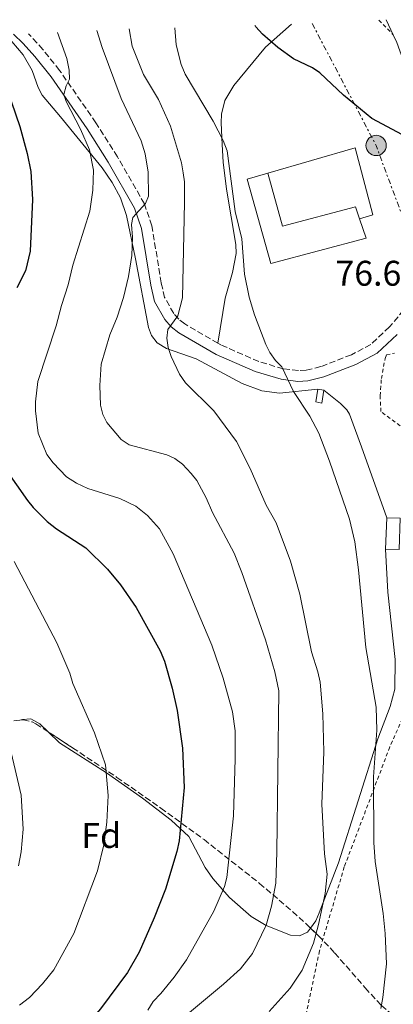
# Model space of a CAD drawing. Units: metres. Extents: x 619984 to 621683, y 4794271 to 4794887.
# Drawn here: x 621017 to 621122, y 4794515 to 4794792 of the extents above; entities that cross this region are included whole.
import ezdxf
from ezdxf.enums import TextEntityAlignment as Align

# ---------------------------------------------------------------- set-up
doc = ezdxf.new("R2010")
doc.units = ezdxf.units.M
doc.header["$MEASUREMENT"] = 0
for name, pattern in [('DGN Style 2', [1.7399219301090239, 1.043953158065414, -0.6959687720436097]), ('DGN Style 3', [2.435890702152634, 1.739921930109024, -0.6959687720436097]), ('DGN Style 7', [3.4798438602180486, 1.565929737098122, -0.6959687720436097, 0.5219765790327072, -0.6959687720436097])]:
    doc.linetypes.add(name, pattern=pattern)
for name, color, linetype, lineweight in [('Camino', 7, 'DGN Style 3', 0), ('Caseta-cabaña', 1, 'Continuous', 0), ('Cota de punto acotado terreno', 7, 'Continuous', 0), ('Curva de nivel directora', 30, 'Continuous', 30), ('Curva de nivel intermedia', 30, 'Continuous', 0), ('Edificio', 1, 'Continuous', 13), ('Etiqueta de zona arbolada', 92, 'Continuous', 0), ('Línea  de muro-pared o tapia', 1, 'Continuous', 13), ('Línea de cambio de uso (parcela vista)', 92, 'Continuous', 0), ('Línea eléctrica', 6, 'DGN Style 7', 0), ('Margen derecho', 7, 'Continuous', 0), ('Poste tendido eléctrico', 7, 'Continuous', 0), ('Tela metálica o alambrada', 7, 'DGN Style 2', 0), ('Zona arbolada', 92, 'DGN Style 3', 0)]:
    doc.layers.add(name, color=color, linetype=linetype, lineweight=lineweight)
doc.styles.add('Style-Arial', font='arial.ttf')

# ---------------------------------------------------------------- blocks, each defined once
blk = doc.blocks.new('5PELE')
at = {"layer": 'Poste tendido eléctrico', "linetype": 'Continuous', "lineweight": 0}
h = blk.add_hatch(color=9, dxfattribs=at)
edge = h.paths.add_edge_path()
edge.add_arc((-2.000000476837158e-05, 0), 0.2850000000000001, 0, 360)
at = {"layer": 'Poste tendido eléctrico', "color": 252, "linetype": 'Continuous', "lineweight": 0}
blk.add_circle((-2.000000476837158e-05, 0), 0.2850000000000001, dxfattribs=at)

msp = doc.modelspace()

# ---------------------------------------------------------------- linework, layer by layer
at = {"layer": 'Camino', "color": 7, "linetype": 'DGN Style 3', "lineweight": 0}
for points in [[(621073.0700000008, 4794700.57, 82.80000000000287), (621063.7500000001, 4794705.970000001, 84.49999999999993), (621062.0399999979, 4794707.33, 85.10000000000593), (621060.6200000008, 4794708.939999999, 85.72000000000116), (621058.0799999973, 4794713.410000003, 86.39999999999424), (621057.1299999995, 4794717.5, 86.97999999999594), (621054.4699999974, 4794733.550000001, 89.24000000000522), (621052.3799999976, 4794739.720000003, 90.10000000000576), (621044.8099999992, 4794752.960000001, 92.2200000000011), (621038.7699999998, 4794762.520000001, 93.66999999999824), (621028.5300000004, 4794777.240000002, 95.47999999999605), (621023.85, 4794783.12, 96.69000000000241), (621020.4600000014, 4794786.86, 97.3600000000006), (621019.8041367884, 4794787.492869089, 97.39220000000206)], [(621133.149999998, 4794719.150000002, 76.72000000000119), (621121.3199999996, 4794705.119999999, 77.42999999999292), (621116.0599999978, 4794700.210000001, 78.13000000000456), (621110.5899999985, 4794697.310000001, 78.6699999999982), (621101.9800000007, 4794693.970000001, 79.30999999999773), (621097.9299999983, 4794692.950000001, 79.67999999999303), (621095.6999999998, 4794692.840000002, 79.94000000000239), (621091.4499999986, 4794693.36, 80.4199999999982), (621084.5300000006, 4794695.390000002, 81.22999999999604), (621073.8999999978, 4794700.100000001, 82.6499999999943), (621073.0700000008, 4794700.57, 82.80000000000287)]]:
    msp.add_polyline3d(points, dxfattribs=at)
at = {"layer": 'Caseta-cabaña', "color": 1, "linetype": 'Continuous', "lineweight": 0, "elevation": 80.33000000000176, "flags": 128}
msp.add_lwpolyline([(621102.8600000005, 4794687.32), (621102.25, 4794683.74), (621100.5800000001, 4794684.029999999), (621101.1900000004, 4794687.600000001), (621102.8600000005, 4794687.32)], close=True, dxfattribs=at)
at = {"layer": 'Caseta-cabaña', "color": 1, "linetype": 'Continuous', "lineweight": 0, "elevation": 80.33000000000175, "flags": 128}
for points in [[(621102.8600000005, 4794687.32), (621102.25, 4794683.74), (621100.5800000001, 4794684.029999999), (621101.1900000004, 4794687.600000001)], [(621101.1900000004, 4794687.600000001), (621102.8600000005, 4794687.32)]]:
    msp.add_lwpolyline(points, dxfattribs=at)
at = {"layer": 'Caseta-cabaña', "color": 1, "linetype": 'Continuous', "lineweight": 0, "extrusion": (-0.02973920773026933, -0.02255351762880303, 0.9993032164293996), "elevation": -126528.315946724, "flags": 128}
msp.add_lwpolyline([(-3444983.475147926, 3389772.349602039), (-3444976.657071679, 3389766.723196765), (-3444979.086799307, 3389763.782070519), (-3444985.896907705, 3389769.402437372), (-3444983.475147926, 3389772.349602039)], close=True, dxfattribs=at)
at = {"layer": 'Caseta-cabaña', "color": 1, "linetype": 'Continuous', "lineweight": 0, "extrusion": (-0.02973920773026933, -0.02255351762880303, 0.9993032164293996), "elevation": -126528.3159580007, "flags": 128}
msp.add_lwpolyline([(-3444985.896907705, 3389769.402437372), (-3444983.475147926, 3389772.349602039), (-3444976.657071679, 3389766.723196765), (-3444979.086799307, 3389763.782070519)], dxfattribs=at)
at = {"layer": 'Caseta-cabaña', "color": 1, "linetype": 'Continuous', "lineweight": 0, "extrusion": (-0.0009699265421107847, -0.02376320032154036, 0.9997171447729509), "elevation": -114459.0981351632, "flags": 128}
msp.add_lwpolyline([(425066.5614399958, 4814624.217392596), (425066.5614399958, 4814633.047234044)], dxfattribs=at)
at = {"layer": 'Curva de nivel directora', "color": 30, "linetype": 'Continuous', "lineweight": 30, "flags": 128}
for points, elevation in [([(621126.409999999, 4794758.380000002), (621116.3899999986, 4794763.699999999), (621108.409999999, 4794770.260000002), (621101.7599999994, 4794776.600000001), (621099.6499999994, 4794777.960000002), (621094.3499999997, 4794780.520000001), (621089.9199999997, 4794783.680000001), (621085.599999999, 4794787.4), (621083.7100000003, 4794789.480000001), (621083.4940647857, 4794789.833801545)], 75), ([(621013.7600000004, 4794771.859999999), (621017.3700000001, 4794761.52), (621019.3999999998, 4794753.930000002), (621020.4199999989, 4794748.83), (621020.9299999987, 4794740.970000002), (621020.2499999991, 4794726.4), (621018.9699999985, 4794720.880000002), (621016.4899999995, 4794716.080000001)], 100), ([(621010.1699999984, 4794669.590000001), (621019.5199999983, 4794656.33), (621021.0800000007, 4794654.350000001), (621025.0199999989, 4794650.470000002), (621027.699999999, 4794648.33), (621035.9099999988, 4794643.000000002), (621042.0300000008, 4794636.990000002), (621045.6799999987, 4794632.600000001), (621050.0599999996, 4794626.24), (621056.8099999998, 4794614.120000001), (621058.0599999994, 4794611.199999999), (621060.2299999997, 4794603.610000002), (621061.5700000008, 4794597.350000001), (621063.0700000006, 4794586.67), (621063.5999999981, 4794575.7), (621062.1399999985, 4794560.660000003), (621061.5099999983, 4794557.689999999), (621058.2800000006, 4794547.09), (621055.1799999982, 4794539.029999999), (621050.909999999, 4794529.410000003), (621047.639999999, 4794523.660000001)], 100), ([(621047.639999999, 4794523.660000001), (621039.9999999991, 4794513.470000001), (621034.3199999996, 4794506.820000002), (621031.6799999997, 4794505.039999999), (621027.0799999997, 4794501.050000002), (621024.6700000003, 4794499.490000002), (621022.4799999997, 4794497.050000001), (621017.8799999999, 4794493.270000001), (621003.2399999994, 4794483.74)], 100)]:
    msp.add_lwpolyline(points, dxfattribs=dict(at, elevation=elevation))
at = {"layer": 'Curva de nivel intermedia', "color": 30, "linetype": 'Continuous', "lineweight": 0, "flags": 128}
for points, elevation in [([(621027.9365874324, 4794787.868108113), (621030.5599999999, 4794780.609999998), (621031.2400000016, 4794777.310000001), (621031.2900000009, 4794774.810000001)], 95.00000000000045), ([(621038.9936634605, 4794788.456881473), (621040.4700000007, 4794783.65), (621045.8600000021, 4794769.350000001), (621051.4500000001, 4794757.489999999), (621052.5800000009, 4794753.75), (621053.4200000013, 4794748.640000001), (621053.5399999998, 4794741.859999999), (621052.6799999992, 4794739.87), (621049.1800000012, 4794735.88), (621048.7499999999, 4794733.899999999), (621049.0000000002, 4794730.380000002), (621048.8500000006, 4794725.24), (621047.8899999993, 4794719.330000001), (621046.5400000014, 4794713.390000001), (621044.74, 4794707.869999998), (621042.6200000009, 4794702.940000001), (621040.2300000016, 4794694.63), (621039.8100000013, 4794688.669999998), (621040.0599999995, 4794683.159999998), (621040.7400000012, 4794680.519999999), (621041.8200000008, 4794678.269999998), (621045.8600000021, 4794673.51), (621048.0700000003, 4794671.980000001), (621058.6699999997, 4794669.189999999), (621060.9600000007, 4794668.189999999), (621063.0800000018, 4794666.58), (621065.5400000005, 4794663.949999999), (621067.0899999995, 4794661.980000001), (621069.8000000007, 4794657.119999999), (621071.5599999998, 4794652.98), (621077.5900000003, 4794641.56), (621079.8300000001, 4794636.07), (621086.4500000007, 4794617.21), (621089.0500000002, 4794608.15), (621090.1800000012, 4794602.869999999), (621089.6200000001, 4794557.479999999), (621089.3300000017, 4794548.810000001), (621088.1800000007, 4794542.26), (621086.6800000009, 4794536.970000001), (621082.7699999993, 4794529.01), (621079.3800000007, 4794524.680000001), (621074.6700000013, 4794520.359999999), (621055.5000000001, 4794504.470000001)], 90), ([(621087.4699999999, 4794512.67), (621093.3799999997, 4794519.21), (621096.7600000015, 4794524.3), (621099.900000002, 4794531.92), (621101.3900000006, 4794537.099999999), (621103.2200000011, 4794545.829999999), (621103.7599999999, 4794551.31), (621103.0400000003, 4794557.019999999), (621102.2800000003, 4794571.009999999), (621102.8400000012, 4794585.699999998), (621102.5400000017, 4794596.390000002), (621101.7800000017, 4794605.260000001), (621101.1600000004, 4794608.180000001), (621099.3400000009, 4794613.77), (621096.0700000009, 4794629.970000001), (621093.4400000002, 4794639.289999999), (621089.4000000011, 4794650.060000001), (621086.6100000015, 4794655), (621082.13, 4794665.319999999), (621078.2800000011, 4794672.91), (621071.9300000009, 4794681.580000001), (621063.9000000021, 4794689.429999999), (621062.2300000002, 4794691.84), (621059.880000001, 4794696.78), (621059.0899999997, 4794699.310000001), (621058.740000001, 4794701.95), (621058.9900000015, 4794704.439999999), (621061.7899999998, 4794708.26), (621063.0700000006, 4794713.329999999), (621063.6600000008, 4794740.149999999), (621063.6200000005, 4794745.939999999), (621063.3099999998, 4794748.42), (621062.8100000013, 4794751.230000001), (621059.7699999993, 4794761.56), (621056.3700000017, 4794769.05), (621052.1800000009, 4794776.09), (621048.9300000009, 4794784.07), (621048.1060646882, 4794788.897186229)], 85.00000000000051), ([(621060.9155993154, 4794789.218700303), (621061.2800000003, 4794784.430000001), (621062.7000000018, 4794778.869999999), (621063.8500000007, 4794776.23), (621071.7499999999, 4794763.02), (621074.5400000016, 4794757.53), (621075.6700000004, 4794754.640000001), (621077.9600000014, 4794737.59), (621079.7800000008, 4794729.890000001), (621080.5699999998, 4794719.919999998), (621081.8700000007, 4794713.51), (621083.3300000003, 4794708.519999999), (621086.4999999999, 4794700.189999999), (621087.6799999999, 4794697.980000001), (621089.2900000016, 4794695.66), (621091.0799999997, 4794693.91), (621094.3099999996, 4794686.980000001), (621098.9000000006, 4794680.029999999), (621101.4100000008, 4794675.230000001), (621104.4900000008, 4794667.4), (621110.11, 4794651.050000001), (621111.5300000015, 4794644.73), (621112.5900000011, 4794636.880000002), (621114.680000001, 4794614.970000001), (621117.5800000001, 4794598.210000001), (621117.7300000021, 4794591.730000001), (621116.8100000012, 4794578.659999999), (621116.9299999997, 4794560.21), (621117.2500000015, 4794554.84), (621119.5300000013, 4794540.269999998), (621120.1399999993, 4794534.62), (621120.5000000015, 4794526.060000001), (621119.4400000019, 4794516.579999999), (621118.9099999999, 4794513.54)], 79.9999999999996), ([(621031.2900000009, 4794774.810000001), (621030.39, 4794772.899999999), (621029.7400000019, 4794770.470000001), (621030.4200000013, 4794768.489999999), (621034.3999999999, 4794760.749999999), (621036.9000000011, 4794754.880000001), (621038.0400000011, 4794749.159999999), (621037.9100000014, 4794743.58), (621037.0199999996, 4794737.689999999), (621032.280000001, 4794722.46), (621030.9900000013, 4794716.939999999), (621029.0500000013, 4794711.199999999), (621027.5500000013, 4794705.460000001), (621022.4000000015, 4794689.779999999), (621021.74, 4794684.050000001), (621021.750000001, 4794681.55), (621022.4700000008, 4794675.239999999), (621024.9299999995, 4794669.31), (621026.7100000009, 4794666.9), (621030.5199999998, 4794662.99), (621033.3000000003, 4794661.249999999), (621036.51, 4794659.73), (621045.4999999999, 4794656.890000001), (621049.9800000014, 4794654.710000002), (621053.2500000015, 4794652.099999999), (621056.5900000008, 4794648.33), (621060.4900000012, 4794641.37), (621071.3499999997, 4794615.649999999), (621074.5000000015, 4794606.409999999), (621077.2000000015, 4794596.960000001), (621077.8800000009, 4794591.599999999), (621077.9600000014, 4794583.74), (621077.4000000004, 4794567.66), (621075.5700000019, 4794550.390000002), (621074.9100000004, 4794547.81), (621071.9600000001, 4794540.9), (621064.2400000019, 4794527.25), (621060.7500000005, 4794522.38), (621057.0400000003, 4794517.720000001), (621054.8499999996, 4794515.5), (621053.3200000008, 4794513.07)], 95.00000000000051), ([(621015.7200000006, 4794639.15), (621027.7800000015, 4794616.310000001), (621031.3900000014, 4794607.84), (621032.2600000009, 4794604.9), (621038.3099999994, 4794591.050000002), (621041.4100000019, 4794582.039999999), (621042.240000001, 4794573.369999999), (621041.860000001, 4794565.880000001), (621040.9500000012, 4794559.56), (621039.180000001, 4794552.269999999), (621032.5300000013, 4794534.609999998), (621026.8700000019, 4794524.430000001), (621023.7699999994, 4794520.489999999), (621020.0900000003, 4794516.67), (621017.2400000005, 4794514.449999999)], 105.000000000001), ([(621013.6399999997, 4794591.109999999), (621017.690000002, 4794573.470000001), (621018.2500000009, 4794563.970000001), (621017.7099999998, 4794557.600000001), (621016.9800000011, 4794553.679999999)], 110.0000000000006)]:
    msp.add_lwpolyline(points, dxfattribs=dict(at, elevation=elevation))
at = {"layer": 'Edificio', "color": 1, "linetype": 'Continuous', "lineweight": 13}
msp.add_polyline3d([(621111.6699999999, 4794755.49, 81.4600000000064), (621116.6299999999, 4794736.619999999, 80.60000000000582), (621112.8600000005, 4794735.539999999, 80.82000000000698), (621111.7800000003, 4794738.890000001, 80.82000000000698), (621091.2300000006, 4794733.5, 81.67999999999302), (621087.1299999999, 4794748.390000001, 81.13999999999942)], close=True, dxfattribs=at)
at = {"layer": 'Edificio', "color": 51, "linetype": 'Continuous', "lineweight": 13}
for points in [[(621087.1299999999, 4794748.390000001, 81.13999999999942), (621111.6699999999, 4794755.49, 81.4600000000064), (621116.6299999999, 4794736.619999999, 80.60000000000582), (621112.8600000005, 4794735.539999999, 80.82000000000698)], [(621112.8600000005, 4794735.539999999, 80.82000000000698), (621111.7800000003, 4794738.890000001, 80.82000000000698), (621091.2300000006, 4794733.5, 81.67999999999302), (621087.1299999999, 4794748.390000001, 81.13999999999942)]]:
    msp.add_polyline3d(points, dxfattribs=at)
at = {"layer": 'Línea  de muro-pared o tapia', "color": 1, "linetype": 'Continuous', "lineweight": 13}
msp.add_polyline3d([(621112.8600000005, 4794735.539999999, 76.94999999999709), (621114.7800000003, 4794730.09, 77.27000000000407), (621087.9400000004, 4794722.970000001, 77.69999999999709), (621081.2599999999, 4794746.67, 77.38000000000466), (621087.1299999999, 4794748.390000001, 77.38000000000466)], dxfattribs=at)
at = {"layer": 'Línea de cambio de uso (parcela vista)', "color": 92, "linetype": 'Continuous', "lineweight": 0}
for points in [[(621093.7677999996, 4794790.289000001, 73.59440000000177), (621086.4500000002, 4794783.810000001, 74.80999999999767), (621077.5199999996, 4794772.970000001, 76.60000000000582), (621074.9699999997, 4794768.75, 77.47000000000116), (621074.0899999999, 4794764.91, 78.16999999999825), (621074, 4794762.460000001, 78.63000000000466), (621074.2699999996, 4794756.449999999, 79.57000000000698), (621074.54, 4794751.470000001, 79.94000000000233), (621075.4500000002, 4794743.869999999, 80.14999999999418), (621078.1399999997, 4794728.289999999, 80.52999999999884), (621078.2100000001, 4794725.800000001, 80.61000000000058), (621077.1399999997, 4794720.4, 80.9600000000064), (621075.0599999996, 4794713.26, 81.9600000000064), (621073.0700000003, 4794700.57, 82.80000000000291)], [(621012.9790000003, 4794787.337400001, 98.38409999999567), (621013.29, 4794787.109999999, 98.36999999999534), (621015.1299999999, 4794785.4, 98.27999999999884), (621018.2999999998, 4794781.600000001, 98.11999999999534), (621020.7999999998, 4794777.230000001, 97.97999999999593), (621022.4800000006, 4794772.460000001, 97.89999999999418), (621023.6399999997, 4794770.289999999, 97.83999999999651), (621028.79, 4794764.180000001, 97.08999999999651), (621040.4900000002, 4794749.810000001, 94.16000000000349), (621043.3300000001, 4794745.76, 93.25999999999476), (621045.6299999999, 4794741.380000001, 92.30999999999767), (621047.3099999996, 4794736.41, 91.36999999999534), (621049.8600000005, 4794724.25, 90.00999999999476), (621053.5300000003, 4794705.01, 86.58999999999651), (621054.4299999997, 4794702.680000001, 86.11000000000058), (621055.9500000002, 4794700.689999999, 85.64999999999418), (621058.5899999999, 4794699.029999999, 85.17999999999302), (621066.9199999999, 4794696.199999999, 84.05000000000291), (621079.8499999996, 4794689.189999999, 81.63999999999942), (621085.4199999999, 4794687.17, 81.02999999999884), (621090.3799999999, 4794686.539999999, 80.66999999999825), (621101.1900000004, 4794687.600000001, 79.75)], [(621102.8600000005, 4794687.32, 79.32000000000698), (621107.5099999999, 4794683.57, 78.88999999999942), (621109.3399999999, 4794681.83, 78.72999999999593), (621110.0499999998, 4794680.640000001, 78.66999999999825), (621113.4699999997, 4794671.42, 78.66999999999825), (621120.5499999998, 4794651.51, 78.02999999999884)], [(621120.1900000004, 4794642.689999999, 78.4600000000064), (621120.8399999999, 4794630.529999999, 77.91999999999825), (621122.9199999999, 4794611.600000001, 77.30999999999767), (621122.7800000003, 4794603.26, 77.94999999999709), (621121.54, 4794598.470000001, 78.49000000000524), (621118.0300000003, 4794589.300000001, 79.67999999999302), (621106.9600000001, 4794554.52, 83.89999999999418), (621101.5499999998, 4794540.439999999, 87), (621100.5800000001, 4794538.189999999, 87.33000000000175), (621099.1048999997, 4794536.156300001, 87.66270000000077)], [(621025.4035, 4794591.236300001, 107.6153999999951), (621022.9600000001, 4794593.57, 108.0899999999965), (621020.4900000002, 4794594.930000001, 108.5099999999948), (621018.0999999996, 4794594.800000001, 108.820000000007), (621017.3102000002, 4794594.579500001, 108.9213000000018)], [(621099.1048999997, 4794536.156300001, 87.66270000000077), (621098.2300000006, 4794534.949999999, 87.86000000000058), (621095.9800000006, 4794533.92, 88.50999999999476), (621093.4600000001, 4794534.109999999, 89.30999999999767), (621086.6399999997, 4794536.859999999, 90.99000000000524), (621082.4100000003, 4794539.42, 91.97999999999593), (621076.3600000005, 4794544.779999999, 94.24000000000524), (621071.6299999999, 4794550.100000001, 96.33999999999651), (621069.4600000001, 4794553.180000001, 97.25999999999476), (621064.8399999999, 4794561.850000001, 99.47999999999593), (621059.9400000004, 4794566.52, 100.9700000000012), (621051.8399999999, 4794572.66, 102.8899999999994), (621041.7300000006, 4794579.82, 104.3899999999994), (621028.5199999996, 4794588.26, 107.0099999999948), (621025.4035, 4794591.236300001, 107.6153999999951)]]:
    msp.add_polyline3d(points, dxfattribs=at)
at = {"layer": 'Línea eléctrica', "color": 6, "linetype": 'DGN Style 7', "lineweight": 0, "extrusion": (0.05356267053367531, 0.01975388657349303, 0.9983690821988342), "elevation": 128059.0011521835, "flags": 128}
msp.add_lwpolyline([(4283694.465104654, -2238156.099135451), (4283656.070557369, -2238161.122853529), (4283585.074467213, -2238161.298018036)], dxfattribs=at)
at = {"layer": 'Margen derecho', "color": 7, "linetype": 'Continuous', "lineweight": 0, "extrusion": (-0.0153261323797288, 0.03351973472307428, 0.9993205376906721), "elevation": 151272.6536757234, "flags": 128}
msp.add_lwpolyline([(-2558660.51542791, -4099530.537954459), (-2558660.51542791, -4099535.226302444)], dxfattribs=at)
at = {"layer": 'Margen derecho', "color": 7, "linetype": 'Continuous', "lineweight": 0}
for points in [[(621123.4999999988, 4794703.050000002, 77.42999999999292), (621117.8199999991, 4794697.75, 78.13000000000456), (621111.8400000001, 4794694.58, 78.6699999999982), (621102.8900000004, 4794691.109999999, 79.30999999999773), (621098.3799999976, 4794689.970000002, 79.67999999999303), (621095.5799999969, 4794689.830000001, 79.94000000000239), (621090.8399999985, 4794690.420000001, 80.4199999999982), (621083.5000000002, 4794692.570000002, 81.22999999999604), (621072.5299999999, 4794697.420000002, 82.6499999999943), (621062.0599999981, 4794703.480000001, 84.49999999999993), (621059.9600000015, 4794705.15, 85.10000000000593), (621058.1599999999, 4794707.189999999, 85.72000000000116), (621055.2600000009, 4794712.300000001, 86.39999999999424), (621054.1900000003, 4794716.91, 86.97999999999594), (621051.5500000005, 4794732.82, 89.24000000000522), (621049.6299999983, 4794738.480000001, 90.10000000000576), (621042.239999999, 4794751.41, 92.2200000000011), (621036.2699999987, 4794760.86, 93.66999999999824), (621026.1200000008, 4794775.440000001, 95.47999999999605), (621021.5599999989, 4794781.180000001, 96.69000000000241), (621018.2999999999, 4794784.77, 97.3600000000006), (621015.5532234291, 4794787.421701557, 97.49520000000487)], [(621133.149999998, 4794719.150000002, 76.72000000000119), (621131.5900000001, 4794733.960000002, 75.78999999999365), (621132.3500000001, 4794747.060000001, 75.36000000000054), (621132.2299999995, 4794754.380000001, 74.38999999999947), (621131.7199999975, 4794759.140000002, 73.6000000000059), (621130.2499999991, 4794765.320000002, 72.92999999999294), (621127.989999997, 4794772.36, 72.38999999999953), (621123.359999998, 4794785.09, 72.19999999999717), (621122.37, 4794787.24, 72.1100000000007)]]:
    msp.add_polyline3d(points, dxfattribs=at)
at = {"layer": 'Tela metálica o alambrada', "color": 7, "linetype": 'DGN Style 2', "lineweight": 0, "extrusion": (-0.01297010448827684, 0.01331536528573269, 0.9998272237926265), "elevation": 55860.15911509343, "flags": 128}
msp.add_lwpolyline([(621067.0111433298, 4794472.629905362), (621071.0467983077, 4794468.487538128)], dxfattribs=at)
at = {"layer": 'Tela metálica o alambrada', "color": 7, "linetype": 'DGN Style 2', "lineweight": 0}
for points in [[(621138.5199999996, 4794670.34, 76.55999999999767), (621136.6299999999, 4794670.119999999, 76.44999999999709), (621129.8799999999, 4794673.230000001, 76.66999999999825), (621118.9000000004, 4794681.34, 77.63999999999942), (621118.6600000003, 4794685.76, 77.85000000000582), (621119.0499999998, 4794690.59, 77.9600000000064), (621120.0599999996, 4794696.27, 77.9600000000064), (621120.4699999997, 4794697.32, 77.9600000000064), (621122.75, 4794697.75, 77.9600000000064)], [(621131.3399999999, 4794609.4, 76.02999999999884), (621121.4100000003, 4794587.060000001, 79.89999999999418), (621108.6100000005, 4794553.350000001, 83.33999999999651), (621101.6299999999, 4794529.77, 87.86000000000058), (621097.5599999996, 4794510.41, 86.77999999999884), (621095.9500000002, 4794500.310000001, 85.49000000000524)]]:
    msp.add_polyline3d(points, dxfattribs=at)
at = {"layer": 'Zona arbolada', "color": 92, "linetype": 'DGN Style 3', "lineweight": 0}
for points in [[(621015.6200000001, 4794594.42, 116.6699999999983), (621018.2699999996, 4794594.67, 115.8999999999942), (621020.7800000003, 4794594.109999999, 115.179999999993), (621021.8300000001, 4794593.560000001, 114.8699999999953), (621032.1799999997, 4794586.83, 112.2899999999936), (621044.6399999997, 4794578.5, 110.3600000000006), (621057.0099999999, 4794569.890000001, 109.1900000000023), (621069.1500000004, 4794561.01, 108.2100000000064), (621084.7599999999, 4794548.710000001, 106.2899999999936), (621094.0599999996, 4794540.77, 104.2100000000064), (621097.8600000005, 4794537.350000001, 103.0299999999988), (621101.2599999999, 4794534.09, 101.4700000000012), (621105.8899999997, 4794529.180000001, 98.10000000000582), (621114.4699999997, 4794519.350000001, 90.16999999999825), (621119.0300000003, 4794514.390000001, 86.89999999999418)], [(621017.3102000002, 4794594.579500001, 116.178899999999), (621018.2699999996, 4794594.67, 115.8999999999942), (621020.7800000003, 4794594.109999999, 115.179999999993), (621021.8300000001, 4794593.560000001, 114.8699999999953), (621025.4035, 4794591.236300001, 113.9792000000016)], [(621025.4035, 4794591.236300001, 113.9792000000016), (621032.1799999997, 4794586.83, 112.2899999999936), (621044.6399999997, 4794578.5, 110.3600000000006), (621057.0099999999, 4794569.890000001, 109.1900000000023), (621069.1500000004, 4794561.01, 108.2100000000064), (621084.7599999999, 4794548.710000001, 106.2899999999936), (621094.0599999996, 4794540.77, 104.2100000000064), (621097.8600000005, 4794537.350000001, 103.0299999999988), (621099.1048999997, 4794536.156300001, 102.4587999999931)], [(621099.1048999997, 4794536.156300001, 102.4587999999931), (621101.2599999999, 4794534.09, 101.4700000000012), (621105.8899999997, 4794529.180000001, 98.10000000000582), (621114.4699999997, 4794519.350000001, 90.16999999999825), (621119.0300000003, 4794514.390000001, 86.89999999999418), (621120.8899999997, 4794512.77, 86.02000000000407), (621125.9900000002, 4794509.560000001, 84.2899999999936), (621131.79, 4794506.4, 82.82000000000698), (621136.8026000002, 4794503.413799999, 81.9085999999952)]]:
    msp.add_polyline3d(points, dxfattribs=at)

# ---------------------------------------------------------------- block references
at = {"layer": 'Poste tendido eléctrico', "color": 7, "linetype": 'Continuous', "lineweight": 0, "xscale": 10, "yscale": 10, "zscale": 10}
msp.add_blockref('5PELE', (621117.5500000014, 4794756.159999999, 75.33999999999651), dxfattribs=at)

# ---------------------------------------------------------------- texts
at = {"layer": 'Cota de punto acotado terreno', "color": 7, "linetype": 'Continuous', "lineweight": 0, "style": 'Style-Arial'}
msp.add_text('76.61', height=7.000000000000002, dxfattribs=at).set_placement((621106.1000000006, 4794716.720000002, 76.61999999999534))
at = {"layer": 'Etiqueta de zona arbolada', "color": 92, "linetype": 'Continuous', "lineweight": 0, "style": 'Style-Arial'}
msp.add_text('Fd', height=7.000000000000002, dxfattribs=at).set_placement((621040.2374413661, 4794562.16001, 105.5299999999988), align=Align.MIDDLE_CENTER)

doc.saveas('drawing.dxf')
